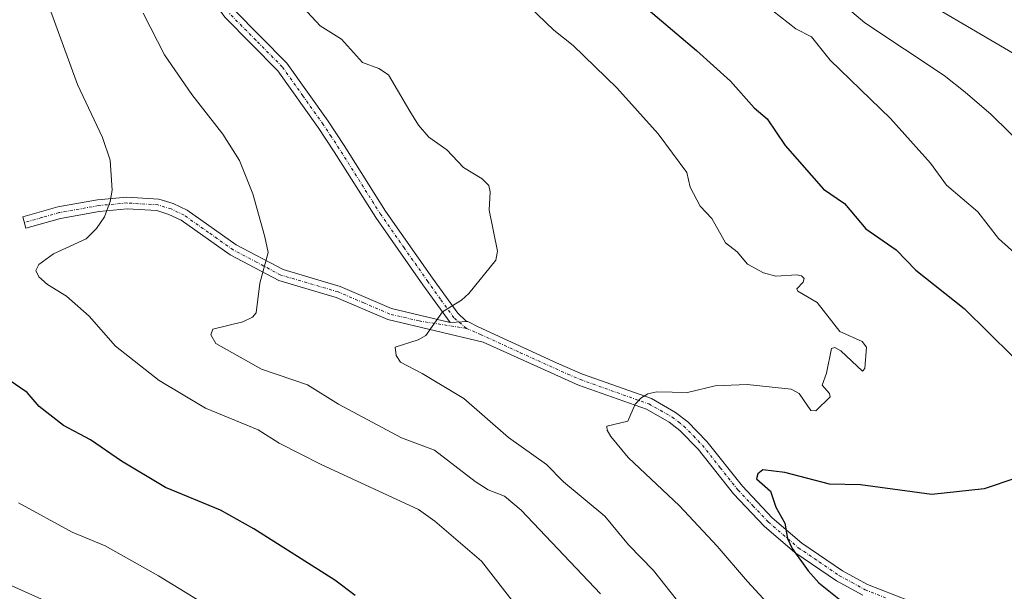
# Model space of a CAD drawing. Units: metres. Extents: x 664939 to 668396, y 4751233 to 4753629.
# Drawn here: x 666204 to 666372, y 4752035 to 4752132 of the extents above; entities that cross this region are included whole.
import ezdxf

# ---------------------------------------------------------------- set-up
doc = ezdxf.new("R2010")
doc.units = ezdxf.units.M
doc.header["$MEASUREMENT"] = 0
doc.linetypes.add('TRAZO_Y_PUNTO', pattern=[1, 0.5, -0.25, 0, -0.25])
for name, color, linetype, lineweight in [('Camino', 19, 'Continuous', 0), ('Camino Cxs', 19, 'Continuous', 0), ('Camino eje', 39, 'TRAZO_Y_PUNTO', 13), ('Curva de nivel maestra', 36, 'Continuous', 30), ('Curva de nivel normal', 36, 'Continuous', 0)]:
    doc.layers.add(name, color=color, linetype=linetype, lineweight=lineweight)

# ---------------------------------------------------------------- blocks, each defined once
blk = doc.blocks.new('*U176')
at = {"layer": 'Curva de nivel normal', "color": 36, "linetype": 'Continuous', "lineweight": 0}
blk.add_polyline3d([(666246.69, 4752140.84, 935), (666255.52, 4752131.27, 935), (666259.17, 4752129.02, 935), (666262.75, 4752125.02, 935), (666265.55, 4752124.01, 935), (666267.18, 4752122.91, 935), (666270.83, 4752116.73, 935), (666272.31, 4752114.34, 935), (666274.09, 4752112.28, 935), (666277.16, 4752110.12, 935), (666280.01, 4752107.13, 935), (666283.19, 4752105.16, 935), (666284.29, 4752104.03, 935), (666284.56, 4752102.93, 935), (666284.36, 4752099.8, 935), (666285.8, 4752092.83, 935), (666285.5, 4752091.3, 935), (666280.91, 4752085.59, 935), (666279.62, 4752084.44, 935), (666276.4, 4752082.45, 935), (666273.56, 4752078.44, 935), (666272.24, 4752077.69, 935), (666268.34, 4752076.43, 935), (666268.5, 4752075, 935), (666269.21, 4752073.85, 935), (666272.95, 4752071.93, 935), (666280.02, 4752067.65, 935), (666287.64, 4752060.99, 935), (666294.15, 4752056.38, 935), (666297.07, 4752053.45, 935), (666304.09, 4752047.58, 935), (666308.14, 4752042.64, 935), (666312.42, 4752038.26, 935), (666318.22, 4752030.93, 935)], dxfattribs=at)
blk = doc.blocks.new('*U189')
at = {"layer": 'Curva de nivel normal', "color": 36, "linetype": 'Continuous', "lineweight": 0}
blk.add_polyline3d([(666296.01, 4752023.21, 945), (666283.05, 4752039.86, 945), (666275.11, 4752046.69, 945), (666272.28, 4752048.7, 945), (666255.67, 4752056.41, 945), (666248.55, 4752060.01, 945), (666244.96, 4752062.29, 945), (666235.98, 4752065.99, 945), (666228.07, 4752070.7, 945), (666220.59, 4752076.57, 945), (666216.13, 4752081.71, 945), (666212.26, 4752085.13, 945), (666209, 4752087.14, 945), (666207.52, 4752088.44, 945), (666207.02, 4752089.5, 945), (666207.52, 4752090.52, 945), (666210.05, 4752092.33, 945), (666215.61, 4752094.93, 945), (666217.38, 4752096.71, 945), (666218.72, 4752098.66, 945), (666219.72, 4752101.28, 945), (666220.02, 4752103.25, 945), (666219.68, 4752108.37, 945), (666218.37, 4752112.22, 945), (666214.12, 4752121.3, 945), (666209.12, 4752135.01, 945)], dxfattribs=at)
blk = doc.blocks.new('*U194')
at = {"layer": 'Curva de nivel normal', "color": 36, "linetype": 'Continuous', "lineweight": 0}
blk.add_polyline3d([(666303.37, 4752034.29, 940), (666289.81, 4752048.6, 940), (666286.99, 4752050.95, 940), (666284.19, 4752052.07, 940), (666281.97, 4752053.49, 940), (666275.05, 4752058.82, 940), (666269.39, 4752060.93, 940), (666258.63, 4752066.69, 940), (666253.36, 4752069.96, 940), (666245.54, 4752072.69, 940), (666237.7, 4752077.07, 940), (666236.86, 4752078.53, 940), (666237.24, 4752079.47, 940), (666242.31, 4752080.72, 940), (666243.96, 4752081.56, 940), (666244.59, 4752082.3, 940), (666245.25, 4752087.35, 940), (666246.65, 4752092.6, 940), (666246.1, 4752095.25, 940), (666244.06, 4752102.63, 940), (666241.78, 4752108.32, 940), (666238.9, 4752112.78, 940), (666233.63, 4752119.59, 940), (666228.95, 4752126.32, 940), (666225.3, 4752133.48, 940)], dxfattribs=at)
blk = doc.blocks.new('*U196')
at = {"layer": 'Curva de nivel normal', "color": 36, "linetype": 'Continuous', "lineweight": 0}
blk.add_polyline3d([(666211.42, 4752031.84, 960), (666191.98, 4752040.56, 960)], dxfattribs=at)
blk = doc.blocks.new('*U205')
at = {"layer": 'Curva de nivel normal', "color": 36, "linetype": 'Continuous', "lineweight": 0}
blk.add_polyline3d([(666379.21, 4752107.12, 915), (666370.02, 4752116.16, 915), (666365.59, 4752119.97, 915), (666361.97, 4752122.79, 915), (666348.43, 4752131.78, 915), (666346.26, 4752133.68, 915)], dxfattribs=at)
blk = doc.blocks.new('*U206')
at = {"layer": 'Curva de nivel normal', "color": 36, "linetype": 'Continuous', "lineweight": 0}
blk.add_polyline3d([(666288.45, 4752137.3, 930), (666295.4, 4752130.58, 930), (666298.69, 4752127.96, 930), (666306.14, 4752120.68, 930), (666313.21, 4752112.83, 930), (666318.06, 4752106.25, 930), (666318.66, 4752103.72, 930), (666320.37, 4752100.48, 930), (666322.36, 4752098.39, 930), (666324.68, 4752094.22, 930), (666326.65, 4752092.68, 930), (666328.44, 4752090.57, 930), (666331.16, 4752089.1, 930), (666333.26, 4752088.52, 930), (666336.85, 4752088.75, 930), (666337.65, 4752088.59, 930), (666338.09, 4752088.15, 930), (666337.93, 4752087.52, 930), (666336.86, 4752086.37, 930), (666337.04, 4752085.96, 930), (666340.35, 4752084.03, 930), (666344.21, 4752079.12, 930), (666347.98, 4752077.36, 930), (666348.74, 4752076.4, 930), (666348.48, 4752072.76, 930), (666348.05, 4752072.3, 930), (666344.36, 4752075.79, 930), (666343.33, 4752076.34, 930), (666342.78, 4752076.18, 930), (666341.94, 4752072, 930), (666341.18, 4752069.91, 930), (666342.44, 4752068.53, 930), (666342.53, 4752067.93, 930), (666340.08, 4752065.54, 930), (666339.25, 4752065.58, 930), (666337.27, 4752068.5, 930), (666335.91, 4752069.23, 930), (666328.41, 4752070.02, 930), (666322.94, 4752069.84, 930), (666318.18, 4752068.7, 930), (666312.96, 4752068.77, 930), (666311.42, 4752068.43, 930), (666310.23, 4752067.71, 930), (666309.3, 4752066.66, 930), (666308.02, 4752063.78, 930), (666304.45, 4752062.9, 930), (666304.49, 4752062.22, 930), (666305.12, 4752061.14, 930), (666308.06, 4752057.57, 930), (666316.81, 4752049.31, 930), (666323.28, 4752042.44, 930), (666328.42, 4752036.42, 930), (666343.08, 4752020.54, 930)], dxfattribs=at)
blk = doc.blocks.new('*U218')
at = {"layer": 'Curva de nivel normal', "color": 36, "linetype": 'Continuous', "lineweight": 0}
blk.add_polyline3d([(666204.07, 4752049.82, 955), (666213.24, 4752044.85, 955), (666218.87, 4752042.47, 955), (666227.94, 4752037.35, 955), (666239.27, 4752030.4, 955)], dxfattribs=at)
blk = doc.blocks.new('*U229')
at = {"layer": 'Curva de nivel normal', "color": 36, "linetype": 'Continuous', "lineweight": 0}
blk.add_polyline3d([(666375.7, 4752090.98, 920), (666371.27, 4752094.99, 920), (666367.75, 4752099.51, 920), (666362.38, 4752104.08, 920), (666359.69, 4752107.82, 920), (666352.85, 4752115.47, 920), (666342.57, 4752125.45, 920), (666339.33, 4752129.4, 920), (666336.71, 4752130.81, 920), (666322.32, 4752142.1, 920), (666316.05, 4752147.69, 920), (666308.52, 4752155.32, 920), (666296.38, 4752165.04, 920), (666285.28, 4752174.51, 920), (666276.4, 4752183.01, 920), (666263.16, 4752197.28, 920), (666250.23, 4752211.41, 920), (666242.5, 4752218.19, 920), (666231.59, 4752226.54, 920), (666206.95, 4752242.9, 920), (666201.48, 4752245.77, 920)], dxfattribs=at)
blk = doc.blocks.new('*U243')
at = {"layer": 'Curva de nivel maestra', "color": 36, "linetype": 'Continuous', "lineweight": 30}
blk.add_polyline3d([(666261.51, 4752033.99, 950), (666258.03, 4752036.61, 950), (666244.2, 4752045.4, 950), (666238.52, 4752048.56, 950), (666229.13, 4752052.47, 950), (666221.61, 4752056.97, 950), (666216.34, 4752060.61, 950), (666211.74, 4752063.07, 950), (666207.59, 4752066.29, 950), (666205.56, 4752068.69, 950), (666200.41, 4752072.14, 950)], dxfattribs=at)

msp = doc.modelspace()

# ---------------------------------------------------------------- linework, layer by layer
at = {"layer": 'Camino', "color": 19, "linetype": 'Continuous', "lineweight": 0}
for points in [[(666200.24, 4752184.96, 935.7), (666204.33, 4752181.9, 935.75), (666206.84, 4752179.43, 935.77), (666212.88, 4752172.15, 935.98), (666224.04, 4752158.63, 936.18), (666228.35, 4752152.74, 936.22), (666236.5, 4752140.1, 936.54), (666240.79, 4752134.09, 936.47), (666249.83, 4752124.94, 936.42), (666256.87, 4752115.03, 936.79), (666259.62, 4752110.85, 936.9), (666266.67, 4752099.66, 936.8), (666274.72, 4752088.21, 935.64), (666279, 4752082.2, 934.5), (666280.39, 4752080.94, 934.18), (666280.71, 4752080.78, 934.12)], [(666277.72, 4752080.66, 934.44), (666273.07, 4752087.05, 935.68), (666265.01, 4752098.56, 936.98), (666257.94, 4752109.77, 937.17), (666255.21, 4752113.91, 937.12), (666248.29, 4752123.63, 936.72), (666239.25, 4752132.79, 936.82), (666234.84, 4752138.98, 936.86), (666226.71, 4752151.6, 936.57), (666222.46, 4752157.41, 936.52), (666211.34, 4752170.87, 936.31), (666205.36, 4752178.07, 936.09), (666203.03, 4752180.38, 936.03)], [(666348.1, 4752034.08, 923.62), (666343.62, 4752036.54, 924.12), (666336.49, 4752041.37, 924.95), (666331.29, 4752045.84, 925.32), (666326.06, 4752051.35, 925.99), (666320, 4752059.01, 927.32), (666316.91, 4752062.17, 928.23), (666315.05, 4752063.63, 928.63), (666311.21, 4752065.81, 929.46), (666299.58, 4752069.95, 931.17), (666283.33, 4752077.29, 933.43), (666267.08, 4752081.13, 935.75), (666258.24, 4752084.92, 937.57), (666248.45, 4752087.8, 939.1), (666240.16, 4752092.19, 940.86), (666231.79, 4752098.1, 942.48), (666229.73, 4752099.1, 942.8), (666227.64, 4752099.74, 943.12), (666222.57, 4752100.04, 944.08), (666217.81, 4752099.61, 944.95), (666211.22, 4752098.41, 946.26), (666205.31, 4752096.75, 947.52), (666204.77, 4752098.67, 948.03), (666210.76, 4752100.37, 946.64), (666217.55, 4752101.59, 945.16), (666222.53, 4752102.04, 944.06), (666228, 4752101.72, 942.86), (666230.47, 4752100.96, 942.46), (666232.81, 4752099.82, 942.14), (666241.2, 4752093.89, 940.68), (666249.21, 4752089.66, 939.03), (666258.92, 4752086.8, 937.47), (666267.7, 4752083.03, 936.03), (666277.72, 4752080.66, 934.44)], [(666277.72, 4752080.66, 934.44), (666280.71, 4752080.78, 934.12)], [(666277.72, 4752080.66, 934.44), (666280.71, 4752080.78, 934.12)], [(666280.71, 4752080.78, 934.12), (666282.49, 4752079.88, 933.8), (666295.96, 4752073.66, 931.81), (666300.3, 4752071.81, 931.24), (666312.05, 4752067.63, 929.71), (666316.17, 4752065.29, 928.98), (666318.25, 4752063.67, 928.34), (666321.5, 4752060.33, 927.36), (666327.58, 4752052.67, 925.56), (666332.67, 4752047.3, 925.03), (666337.71, 4752042.97, 924.54), (666344.66, 4752038.24, 923.89), (666348.94, 4752035.9, 923.61), (666355.92, 4752033.16, 923.43)]]:
    msp.add_polyline3d(points, dxfattribs=at)
at = {"layer": 'Camino Cxs', "color": 19, "linetype": 'Continuous', "lineweight": 0}
for points in [[(666240.79, 4752134.09, 936.47), (666249.83, 4752124.94, 936.42), (666256.87, 4752115.03, 936.79), (666259.62, 4752110.85, 936.9), (666266.67, 4752099.66, 936.8), (666274.72, 4752088.21, 935.64), (666279, 4752082.2, 934.5), (666280.39, 4752080.94, 934.18), (666280.71, 4752080.78, 934.12), (666280.71, 4752080.78, 934.12), (666277.72, 4752080.66, 934.44), (666273.07, 4752087.05, 935.68), (666265.01, 4752098.56, 936.98), (666257.94, 4752109.77, 937.17), (666255.21, 4752113.91, 937.12), (666248.29, 4752123.63, 936.72), (666239.25, 4752132.79, 936.82)], [(666348.1, 4752034.08, 923.62), (666343.62, 4752036.54, 924.12), (666336.49, 4752041.37, 924.95), (666331.29, 4752045.84, 925.32), (666326.06, 4752051.35, 925.99), (666320, 4752059.01, 927.32), (666316.91, 4752062.17, 928.23), (666315.05, 4752063.63, 928.63), (666311.21, 4752065.81, 929.46), (666299.58, 4752069.95, 931.17), (666283.33, 4752077.29, 933.43), (666267.08, 4752081.13, 935.75), (666258.24, 4752084.92, 937.57), (666248.45, 4752087.8, 939.1), (666240.16, 4752092.19, 940.86), (666231.79, 4752098.1, 942.48), (666229.73, 4752099.1, 942.8), (666227.64, 4752099.74, 943.12), (666222.57, 4752100.04, 944.08), (666217.81, 4752099.61, 944.95), (666211.22, 4752098.41, 946.26), (666205.31, 4752096.75, 947.52), (666204.77, 4752098.67, 948.03), (666210.76, 4752100.37, 946.64), (666217.55, 4752101.59, 945.16), (666222.53, 4752102.04, 944.06), (666228, 4752101.72, 942.86), (666230.47, 4752100.96, 942.46), (666232.81, 4752099.82, 942.14), (666241.2, 4752093.89, 940.68), (666249.21, 4752089.66, 939.03), (666258.92, 4752086.8, 937.47), (666267.7, 4752083.03, 936.03), (666277.72, 4752080.66, 934.44), (666277.72, 4752080.66, 934.44), (666280.71, 4752080.78, 934.12), (666282.49, 4752079.88, 933.8), (666295.96, 4752073.66, 931.81), (666300.3, 4752071.81, 931.24), (666312.05, 4752067.63, 929.71), (666316.17, 4752065.29, 928.98), (666318.25, 4752063.67, 928.34), (666321.5, 4752060.33, 927.36), (666327.58, 4752052.67, 925.56), (666332.67, 4752047.3, 925.03), (666337.71, 4752042.97, 924.54), (666344.66, 4752038.24, 923.89), (666348.94, 4752035.9, 923.61), (666355.92, 4752033.16, 923.43)]]:
    msp.add_polyline3d(points, dxfattribs=at)
at = {"layer": 'Camino eje', "color": 39, "linetype": 'TRAZO_Y_PUNTO', "lineweight": 13}
for points in [[(666280.48, 4752079.63, 933.98), (666278.36, 4752081.43, 934.46), (666276.04, 4752084.63, 935.07), (666273.9, 4752087.63, 935.66), (666269.87, 4752093.36, 936.28), (666265.84, 4752099.11, 936.89), (666262.31, 4752104.72, 937.08), (666258.78, 4752110.31, 937.04), (666257.42, 4752112.38, 937), (666256.04, 4752114.47, 936.96), (666252.58, 4752119.33, 936.75), (666249.06, 4752124.29, 936.57), (666244.54, 4752128.86, 936.6), (666240.02, 4752133.44, 936.63)], [(666280.48, 4752079.63, 933.98), (666272.4, 4752080.9, 935.13), (666267.39, 4752082.08, 935.89), (666262.97, 4752083.98, 936.84), (666258.58, 4752085.86, 937.52), (666248.83, 4752088.73, 939.06), (666244.69, 4752090.93, 939.99), (666240.68, 4752093.04, 940.79), (666236.5, 4752096, 941.56), (666232.3, 4752098.96, 942.33), (666230.1, 4752100.03, 942.63), (666227.82, 4752100.73, 942.99), (666222.55, 4752101.04, 944.07), (666217.68, 4752100.6, 945.05), (666214.39, 4752100, 945.72), (666210.99, 4752099.39, 946.46), (666208, 4752098.54, 947.23), (666205.04, 4752097.71, 947.78)], [(666280.48, 4752079.63, 933.98), (666282.91, 4752078.59, 933.56), (666289.65, 4752075.48, 932.67), (666297.77, 4752071.81, 931.46), (666299.94, 4752070.88, 931.21), (666311.63, 4752066.72, 929.56), (666315.61, 4752064.46, 928.79), (666316.65, 4752063.65, 928.44), (666317.58, 4752062.92, 928.26), (666319.21, 4752061.25, 927.84), (666320.75, 4752059.67, 927.33), (666323.79, 4752055.84, 926.46), (666326.82, 4752052.01, 925.8), (666329.37, 4752049.33, 925.46), (666331.98, 4752046.57, 925.17), (666337.1, 4752042.17, 924.73), (666340.67, 4752039.76, 924.22), (666344.14, 4752037.39, 923.99), (666346.28, 4752036.22, 923.78), (666348.52, 4752034.99, 923.61), (666352.01, 4752033.62, 923.41)]]:
    msp.add_polyline3d(points, dxfattribs=at)
at = {"layer": 'Curva de nivel maestra', "color": 36, "linetype": 'Continuous', "lineweight": 30}
for points in [[(666198.72, 4752233.11, 925), (666215.45, 4752218.71, 925), (666233.95, 4752206.62, 925), (666253.79, 4752189.52, 925), (666261.55, 4752182.27, 925), (666284.8, 4752158.63, 925), (666289.03, 4752155.14, 925), (666292.91, 4752150.76, 925), (666299.62, 4752144.21, 925), (666319.75, 4752127.1, 925), (666325.55, 4752121.82, 925), (666329.55, 4752117.3, 925), (666331.77, 4752115.39, 925), (666334.86, 4752110.87, 925), (666341.4, 4752103.4, 925), (666344.97, 4752100.93, 925), (666348.65, 4752096.6, 925), (666353.78, 4752093.03, 925), (666357.18, 4752089.57, 925), (666365.38, 4752083.05, 925), (666373.71, 4752074.81, 925)], [(666374.24, 4752054.03, 925), (666368.84, 4752052.23, 925), (666359.87, 4752051.26, 925), (666347.72, 4752052.89, 925), (666342.43, 4752053.02, 925), (666334.83, 4752055.04, 925), (666331.03, 4752055.45, 925), (666330.18, 4752054.76, 925), (666330, 4752053.91, 925), (666332.38, 4752051.84, 925), (666333.25, 4752049.07, 925), (666334.78, 4752046.34, 925), (666335.09, 4752044.73, 925), (666335.24, 4752043.72, 925), (666336.07, 4752042.02, 925), (666338.77, 4752038.2, 925), (666340.61, 4752036.16, 925), (666344.29, 4752033.24, 925)]]:
    msp.add_polyline3d(points, dxfattribs=at)
at = {"layer": 'Curva de nivel normal', "color": 36, "linetype": 'Continuous', "lineweight": 0}
msp.add_polyline3d([(666373.95, 4752126.49, 910), (666353.74, 4752138.39, 910)], dxfattribs=at)

# ---------------------------------------------------------------- block references
at = {"layer": 'Curva de nivel maestra', "color": 36, "linetype": 'Continuous', "lineweight": 30}
msp.add_blockref('*U243', (0, 0), dxfattribs=at)
at = {"layer": 'Curva de nivel normal', "color": 36, "linetype": 'Continuous', "lineweight": 0}
for name in ['*U196', '*U218', '*U189', '*U194', '*U176', '*U206', '*U229', '*U205']:
    msp.add_blockref(name, (0, 0), dxfattribs=at)

doc.saveas('drawing.dxf')
